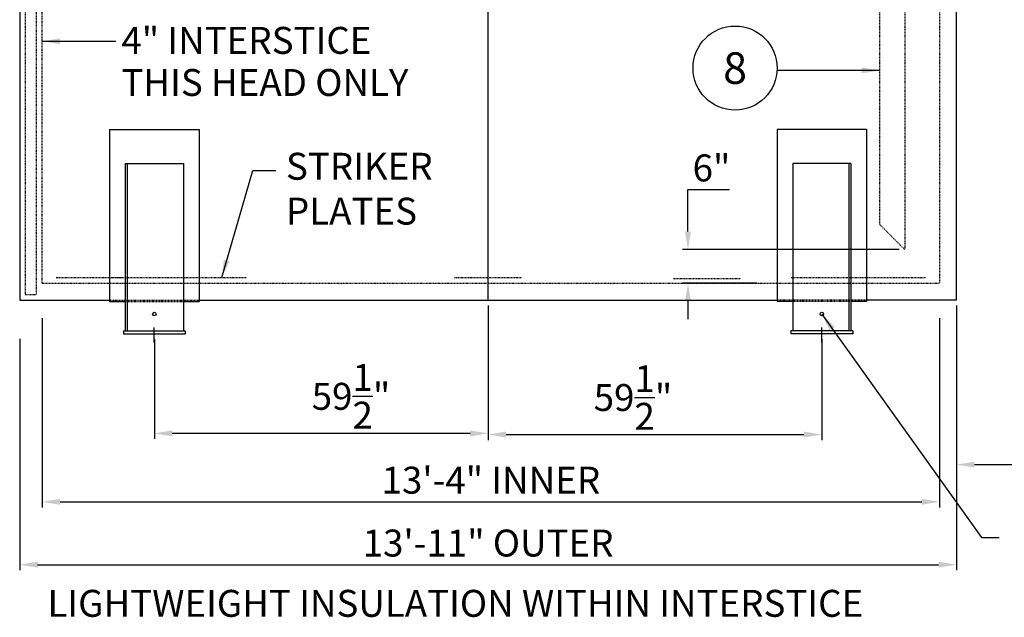
# Model space of a CAD drawing. Units: inches. Extents: x 227 to 922, y 99 to 447.
# Drawn here: x 258 to 434, y 99 to 205 of the extents above; entities that cross this region are included whole.
import ezdxf
from ezdxf.enums import TextEntityAlignment as Align

# ---------------------------------------------------------------- set-up
doc = ezdxf.new("R2010")
doc.units = ezdxf.units.IN
doc.header["$LTSCALE"] = 0.25
doc.header["$MEASUREMENT"] = 0
doc.linetypes.add('HIDDEN', pattern=[0.375, 0.25, -0.125])
for name, color, linetype in [('88 Stair', 7, 'Continuous'), ('DIM', 1, 'Continuous'), ('HID', 3, 'HIDDEN'), ('OBJ', 7, 'Continuous'), ('TEXT', 1, 'Continuous'), ('TXT', 7, 'Continuous')]:
    doc.layers.add(name, color=color, linetype=linetype)
doc.styles.add('SIMPLEX', font='SIMPLEX.SHX', dxfattribs={"height": 5.625})
doc.styles.get("Standard").update_dxf_attribs({"font": 'romans.shx'})
doc.styles.add('TXT.SHX', font='romans.shx')
doc.dimstyles.get("Standard").update_dxf_attribs({"dimtxt": 4.8, "dimasz": 3.2, "dimexe": 1, "dimexo": 1, "dimgap": 1, "dimtad": 1, "dimtih": 1, "dimtoh": 1, "dimdec": 4, "dimzin": 0, "dimdsep": 46, "dimlunit": 5, "dimtxsty": 'Standard', "dimcen": 0, "dimclrt": 7, "dimadec": 0, "dimazin": 0, "dimtfac": 1, "dimtdec": 4, "dimtofl": 0, "dimtmove": 0, "dimatfit": 1, "dimfxl": 0, "dimtolj": 1, "dimtzin": 0, "dimarcsym": 0})

# ---------------------------------------------------------------- blocks, each defined once
blk = doc.blocks.new('*D11')
at = {"layer": 'DEFPOINTS', "color": 0}
for p in [(258.39, 149.25), (425.39, 149.25), (425.39, 107.99)]:
    blk.add_point(p, dxfattribs=at)
at = {"layer": 'DIM', "color": 0, "lineweight": -2}
for p, q in [((258.39, 148.25), (258.39, 106.99)), ((425.39, 148.25), (425.39, 106.99)), ((261.59, 107.99), (422.19, 107.99))]:
    blk.add_line(p, q, dxfattribs=at)
at = {"layer": 'DIM', "color": 0}
for points in [[(261.59, 108.53), (261.59, 107.46), (258.39, 107.99)], [(422.19, 108.53), (422.19, 107.46), (425.39, 107.99)]]:
    blk.add_solid(points, dxfattribs=at)
at = {"layer": 'DIM', "color": 7, "insert": (341.89, 111.85), "char_height": 4.8, "attachment_point": 5}
blk.add_mtext('\\A1;13\'-11" OUTER', dxfattribs=at)
blk = doc.blocks.new('*D12')
at = {"layer": 'DEFPOINTS', "color": 0}
for p in [(262.39, 152.91), (422.39, 152.91), (422.39, 119.2)]:
    blk.add_point(p, dxfattribs=at)
at = {"layer": 'DIM', "color": 0, "lineweight": -2}
for p, q in [((262.39, 151.91), (262.39, 118.2)), ((422.39, 151.91), (422.39, 118.2)), ((265.59, 119.2), (419.19, 119.2))]:
    blk.add_line(p, q, dxfattribs=at)
at = {"layer": 'DIM', "color": 0}
for points in [[(265.59, 119.74), (265.59, 118.67), (262.39, 119.2)], [(419.19, 119.74), (419.19, 118.67), (422.39, 119.2)]]:
    blk.add_solid(points, dxfattribs=at)
at = {"layer": 'DIM', "color": 7, "insert": (342.39, 123.06), "char_height": 4.8, "attachment_point": 5}
blk.add_mtext('\\A1;13\'-4" INNER', dxfattribs=at)
blk = doc.blocks.new('*D13')
at = {"layer": 'DEFPOINTS', "color": 0}
for p in [(341.89, 155.17), (401.39, 149.17), (401.39, 131.19)]:
    blk.add_point(p, dxfattribs=at)
at = {"layer": 'DIM', "color": 0, "lineweight": -2}
for p, q in [((341.89, 154.17), (341.89, 130.19)), ((401.39, 148.17), (401.39, 130.19)), ((345.09, 131.19), (398.19, 131.19))]:
    blk.add_line(p, q, dxfattribs=at)
at = {"layer": 'DIM', "color": 0}
for points in [[(345.09, 131.72), (345.09, 130.66), (341.89, 131.19)], [(398.19, 131.72), (398.19, 130.66), (401.39, 131.19)]]:
    blk.add_solid(points, dxfattribs=at)
at = {"layer": 'DIM', "color": 7, "insert": (367.72, 137.79), "char_height": 4.8, "attachment_point": 5}
blk.add_mtext('\\A1;59{\\H1.000000x;\\S1/2;}"', dxfattribs=at)
blk = doc.blocks.new('*D14')
at = {"layer": 'DEFPOINTS', "color": 0}
for p in [(341.89, 155.17), (282.39, 149.17), (282.39, 131.4)]:
    blk.add_point(p, dxfattribs=at)
at = {"layer": 'DIM', "color": 0, "lineweight": -2}
for p, q in [((341.89, 154.17), (341.89, 130.4)), ((282.39, 148.17), (282.39, 130.4)), ((338.69, 131.4), (285.59, 131.4))]:
    blk.add_line(p, q, dxfattribs=at)
at = {"layer": 'DIM', "color": 0}
for points in [[(285.59, 131.93), (285.59, 130.86), (282.39, 131.4)], [(338.69, 131.93), (338.69, 130.86), (341.89, 131.4)]]:
    blk.add_solid(points, dxfattribs=at)
at = {"layer": 'DIM', "color": 7, "insert": (317.45, 138), "char_height": 4.8, "attachment_point": 5}
blk.add_mtext('\\A1;59{\\H1.000000x;\\S1/2;}"', dxfattribs=at)
blk = doc.blocks.new('88 Right Front')
at = {"layer": '88 Stair'}
for p, q in [((-88.59, 130), (-118.59, 130)), ((-118.59, 130), (-118.59, 84)), ((-116.59, 87), (-116.59, 130)), ((-90.59, 130), (-90.59, 86.98)), ((-88.59, 87), (-88.59, 130)), ((-90.59, 128), (-116.59, 128)), ((0.24, 34), (-88.59, 122.83)), ((-1.78, 34.02), (-88.59, 120.83)), ((-90.59, 111.25), (-116.59, 111.25)), ((-90.59, 111.23), (-116.59, 111.23)), ((-90.59, 109.23), (-116.59, 109.23)), ((-59.57, 76.81), (-88.59, 105.83)), ((-59.57, 74.81), (-88.59, 103.83)), ((-59.57, 65.26), (-88.59, 94.28)), ((-116.59, 92.23), (-90.59, 92.23)), ((-59.57, 91.94), (-59.57, 59.81)), ((-57.57, 57.81), (-57.57, 89.95)), ((-90.59, 88), (-116.59, 88)), ((-88.59, 77.52), (-88.59, 88.83)), ((0.24, 0), (-88.59, 88.83)), ((0, 0), (-88.59, 88.59)), ((-88.59, 87), (-118.55, 87)), ((-88.59, 84), (-118.59, 84)), ((-118.59, 80), (-118.59, 84)), ((-114.59, 84), (-114.59, 80)), ((-114.59, 80), (-118.59, 80)), ((-88.59, 77.79), (-10.81, 0)), ((-88.59, 77.52), (-11.08, 0)), ((-29.68, 46.92), (-57.57, 74.81)), ((-29.68, 44.92), (-57.57, 72.81)), ((-29.68, 35.37), (-57.57, 63.26)), ((-29.68, 62.06), (-29.68, 29.92)), ((-27.69, 27.93), (-27.69, 60.06)), ((-1.78, 19.02), (-27.69, 44.93)), ((-1.78, 17.02), (-27.69, 42.93)), ((-1.78, 7.47), (-27.69, 33.38)), ((-1.78, 2.02), (-1.78, 34.02)), ((0.24, 0), (0.24, 34)), ((0.24, 0), (-11.08, 0)), ((-7.42, 0.25), (-7.42, 0)), ((-3.42, 0.25), (-7.42, 0.25)), ((-3.42, 0), (-3.42, 0.25))]:
    blk.add_line(p, q, dxfattribs=at)
blk.add_circle((-116.59, 82), 0.559, dxfattribs=at)
at = {"layer": 'HID', "linetype": 'HIDDEN', "ltscale": 5}
for points in [[(-79.61, 78.2), (-88.59, 78.2), (-88.59, 79.2), (-79.61, 79.2)], [(-70.81, 69.4), (-79.8, 69.4), (-79.8, 70.4), (-70.81, 70.4)], [(-62.01, 60.6), (-71, 60.6), (-71, 61.6), (-62.01, 61.6)], [(-53.21, 51.8), (-62.2, 51.8), (-62.2, 52.8), (-53.21, 52.8)], [(-44.41, 43), (-53.4, 43), (-53.4, 44), (-44.41, 44)], [(-35.61, 34.2), (-44.6, 34.2), (-44.6, 35.2), (-35.61, 35.2)], [(-26.81, 25.4), (-35.8, 25.4), (-35.8, 26.4), (-26.81, 26.4)], [(-18.01, 16.6), (-27, 16.6), (-27, 17.6), (-18.01, 17.6)], [(-9.21, 7.8), (-18.2, 7.8), (-18.2, 8.8), (-9.21, 8.8)]]:
    blk.add_lwpolyline(points, close=True, dxfattribs=at)
blk = doc.blocks.new('*D62')
at = {"layer": 'DEFPOINTS', "color": 0}
for p in [(425.39, 155.17), (544.22, 149.17), (544.22, 125.84)]:
    blk.add_point(p, dxfattribs=at)
at = {"layer": 'DIM', "color": 0, "lineweight": -2}
for p, q in [((425.39, 154.17), (425.39, 124.84)), ((544.22, 148.17), (544.22, 124.84)), ((428.59, 125.84), (541.02, 125.84))]:
    blk.add_line(p, q, dxfattribs=at)
at = {"layer": 'DIM', "color": 0}
for points in [[(428.59, 126.37), (428.59, 125.3), (425.39, 125.84)], [(541.02, 126.37), (541.02, 125.3), (544.22, 125.84)]]:
    blk.add_solid(points, dxfattribs=at)
at = {"layer": 'DIM', "color": 7, "insert": (486.06, 132.44), "char_height": 4.8, "attachment_point": 5}
blk.add_mtext('\\A1;118{\\H1.000000x;\\S13/16;}"', dxfattribs=at)
blk = doc.blocks.new('*D65')
at = {"layer": 'DEFPOINTS', "color": 0}
for p in [(416.16, 164.17), (377.52, 158.17), (390.81, 158.17)]:
    blk.add_point(p, dxfattribs=at)
at = {"layer": 'DIM', "color": 0, "lineweight": -2}
for p, q in [((377.52, 167.37), (377.52, 174.86)), ((377.52, 174.86), (384.92, 174.86)), ((415.16, 164.17), (376.52, 164.17)), ((389.81, 158.17), (376.52, 158.17)), ((377.52, 154.97), (377.52, 151.77))]:
    blk.add_line(p, q, dxfattribs=at)
at = {"layer": 'DIM', "color": 0}
for points in [[(376.99, 167.37), (378.05, 167.37), (377.52, 164.17)], [(376.99, 154.97), (378.05, 154.97), (377.52, 158.17)]]:
    blk.add_solid(points, dxfattribs=at)
at = {"layer": 'DIM', "color": 7, "insert": (381.72, 178.71), "char_height": 4.8, "attachment_point": 5}
blk.add_mtext('\\A1;6"', dxfattribs=at)

msp = doc.modelspace()

# ---------------------------------------------------------------- linework, layer by layer
for p, q in [((258.38606, 257.16688), (258.38606, 155.16688)), ((425.38606, 155.16688), (425.38606, 257.16688)), ((258.38606, 155.16688), (274.39856, 155.16688)), ((290.37356, 155.16688), (393.39856, 155.16688)), ((425.38606, 155.16688), (409.37356, 155.16688))]:
    msp.add_line(p, q)
at = {"layer": 'DIM'}
for p, q in [((341.88606, 155.16688), (341.88606, 257.16688)), ((282.38606, 147.57521), (282.38606, 150.23954)), ((401.38606, 147.57521), (401.38606, 150.23954))]:
    msp.add_line(p, q, dxfattribs=at)
at = {"layer": 'HID'}
for p, q in [((259.38606, 257.16688), (259.38606, 156.16688)), ((261.38606, 156.16688), (261.38606, 257.16688)), ((262.38606, 158.16688), (262.38606, 254.16688)), ((411.66109, 254.16688), (411.66109, 168.66688)), ((416.16109, 254.16688), (416.16109, 164.16688)), ((422.38606, 254.16688), (422.38606, 158.16688)), ((416.16109, 164.16688), (411.66109, 168.66688)), ((262.38606, 158.16688), (422.38606, 158.16688)), ((264.89617, 159.16688), (276.89617, 159.16688)), ((274.86823, 159.16688), (286.86823, 159.16688)), ((286.85637, 159.16688), (298.85637, 159.16688)), ((335.88606, 159.16688), (347.88606, 159.16688)), ((374.93382, 159.02688), (386.93382, 159.02688)), ((395.92602, 159.16688), (407.92602, 159.16688)), ((407.91109, 159.16688), (419.91109, 159.16688)), ((259.38606, 156.16688), (261.38606, 156.16688)), ((274.39856, 155.16688), (277.19856, 155.16688)), ((277.19856, 155.16688), (287.57356, 155.16688)), ((277.19856, 154.91688), (287.57356, 154.91688)), ((287.57356, 155.16688), (290.37356, 155.16688)), ((396.19856, 155.16688), (393.39856, 155.16688)), ((406.57356, 155.16688), (396.19856, 155.16688)), ((406.57356, 154.91688), (396.19856, 154.91688)), ((409.37356, 155.16688), (406.57356, 155.16688))]:
    msp.add_line(p, q, dxfattribs=at)
at = {"layer": 'OBJ'}
for p, q in [((274.39856, 185.55477), (290.37356, 185.55477)), ((274.39856, 185.55477), (274.39856, 154.91688)), ((290.37356, 185.55477), (290.37356, 154.91688)), ((409.37356, 185.55477), (393.39856, 185.55477)), ((393.39856, 185.55477), (393.39856, 154.91688)), ((409.37356, 185.55477), (409.37356, 154.91688)), ((277.19856, 179.5152), (277.19856, 149.66688)), ((277.19856, 179.5152), (287.57356, 179.5152)), ((277.57356, 179.5152), (277.57356, 149.66688)), ((287.57356, 179.5152), (287.57356, 149.66688)), ((396.19856, 179.5152), (396.19856, 149.66688)), ((406.57356, 179.5152), (396.19856, 179.5152)), ((406.19856, 179.5152), (406.19856, 149.66688)), ((406.57356, 179.5152), (406.57356, 149.66688)), ((274.39856, 154.91688), (277.19856, 154.91688)), ((287.57356, 154.91688), (290.37356, 154.91688)), ((396.19856, 154.91688), (393.39856, 154.91688)), ((409.37356, 154.91688), (406.57356, 154.91688)), ((276.88606, 149.66688), (287.88606, 149.66688)), ((276.88606, 149.66688), (276.88606, 149.16688)), ((287.88606, 149.66688), (287.88606, 149.16688)), ((406.88606, 149.66688), (395.88606, 149.66688)), ((395.88606, 149.66688), (395.88606, 149.16688)), ((406.88606, 149.66688), (406.88606, 149.16688)), ((276.88606, 149.16688), (287.88606, 149.16688)), ((406.88606, 149.16688), (395.88606, 149.16688))]:
    msp.add_line(p, q, dxfattribs=at)
for centre in [(282.38606, 152.66688), (401.38606, 152.66688)]:
    msp.add_circle(centre, 0.3125, dxfattribs=at)
at = {"layer": 'TEXT', "color": 1}
msp.add_circle((385.92378, 196.50097), 7.5, dxfattribs=at)

# ---------------------------------------------------------------- block references
at = {"layer": '88 Stair'}
msp.add_blockref('88 Right Front', (543.98081, 149.16688), dxfattribs=at)

# ---------------------------------------------------------------- texts
at = {"layer": 'TEXT', "color": 1, "style": 'SIMPLEX'}
msp.add_text('8', height=5.625, dxfattribs=at).set_placement((385.92378, 196.50097), align=Align.MIDDLE_CENTER)
at = {"layer": 'TXT', "style": 'TXT.SHX'}
for s, p in [('4" INTERSTICE', (276.51383, 199.03704)), ('THIS HEAD ONLY', (276.51383, 191.53704)), ('LIGHTWEIGHT INSULATION WITHIN INTERSTICE', (263.33456, 98.70238))]:
    msp.add_text(s, height=4.8, dxfattribs=at).set_placement(p)
at = {"layer": 'TXT', "insert": (305.85799, 181.40512), "char_height": 4.8, "width": 39.2120511, "attachment_point": 1, "style": 'TXT.SHX'}
msp.add_mtext('STRIKER PLATES', dxfattribs=at)

# ---------------------------------------------------------------- dimensions: what is measured, and where the dimension line sits
at = {"layer": 'DIM'}
dim = msp.add_linear_dim(base=(377.52087, 158.16688), p1=(416.16109, 164.16688), p2=(390.80724, 158.16688), angle=90, dimstyle='Standard', override={"dimpost": '"', "dimfxl": 1.5}, dxfattribs=at)
dim.commit()
dim.dimension.update_dxf_attribs({"geometry": '*D65', "text_midpoint": (381.72087, 174.85776), "dimtype": 160})
for base, p1, p2, override, picture, middle in [((282.38606, 131.39701), (341.88606, 155.16688), (282.38606, 149.16688), {"dimpost": '"'}, '*D14', (317.44602, 131.39701)), ((401.38606, 131.19022), (341.88606, 155.16688), (401.38606, 149.16688), {"dimpost": '"'}, '*D13', (367.72198, 131.19022)), ((544.2186, 125.83563), (425.38606, 155.16688), (544.2186, 149.16688), {"dimpost": '"', "dimfxl": 1.5}, '*D62', (486.06266, 125.83563))]:
    dim = msp.add_linear_dim(base=base, p1=p1, p2=p2, dimstyle='Standard', override=override, dxfattribs=at)
    dim.commit()
    dim.dimension.update_dxf_attribs({"geometry": picture, "text_midpoint": middle, "dimtype": 160})
for base, p1, p2, text, picture, middle in [((422.38606, 119.20318), (262.38606, 152.90578), (422.38606, 152.90578), '<> INNER', '*D12', (342.38606, 123.06032)), ((425.38606, 107.99236), (258.38606, 149.24814), (425.38606, 149.24814), '<> OUTER', '*D11', (341.88606, 111.84951))]:
    dim = msp.add_linear_dim(base=base, p1=p1, p2=p2, text=text, dimstyle='Standard', override={"dimlunit": 4, "dimpost": ''}, dxfattribs=at)
    dim.commit()
    dim.dimension.update_dxf_attribs({"geometry": picture, "text_midpoint": middle})

# ---------------------------------------------------------------- leaders
for points, override in [([(262.38606, 201.27489), (275.49824, 201.27489)], {"dimgap": 2, "dimtad": 0}), ([(411.66109, 196.07228), (393.41238, 196.08763)], {"dimgap": 1, "dimtad": 0, "dimfxl": 1.5}), ([(294.40435, 159.16688), (299.95353, 178.25694), (304.04239, 178.25694)], {"dimgap": 1, "dimtad": 0, "dimfxl": 1.5}), ([(401.38606, 152.66688), (429.85058, 112.86192), (433.02443, 112.86192)], {"dimgap": 1, "dimtad": 0})]:
    msp.add_leader(points, dimstyle='Standard', override=override, dxfattribs=at)

doc.saveas('drawing.dxf')
